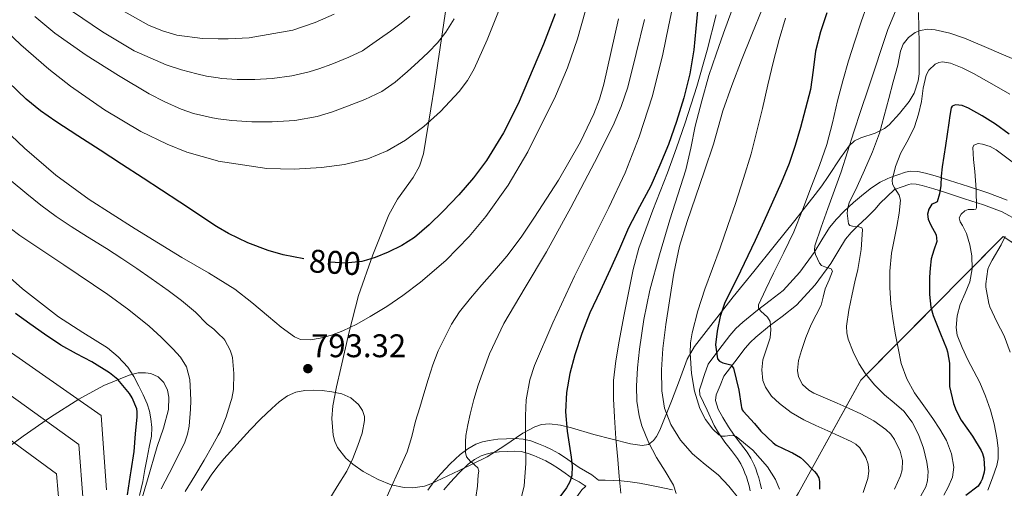
# Model space of a CAD drawing. Extents: x 559618 to 566467, y 747406 to 752095.
# Drawn here: x 564713 to 565036, y 748607 to 748761 of the extents above; entities that cross this region are included whole.
import ezdxf
from ezdxf.enums import TextEntityAlignment as Align

# ---------------------------------------------------------------- set-up
doc = ezdxf.new("R2010")
doc.units = 0
doc.header["$MEASUREMENT"] = 0
doc.linetypes.add('DGN Style 3', pattern=[56.331968, 40.23712, -16.094848])
doc.linetypes.add('DGN Style 5', pattern=[28.165984, 12.071136, -16.094848])
for name, color, linetype in [('Nivel 21', 7, 'Continuous'), ('Nivel 22', 7, 'Continuous'), ('Nivel 35', 7, 'Continuous'), ('Nivel 36', 7, 'Continuous'), ('Nivel 4', 7, 'Continuous'), ('Nivel 41', 7, 'Continuous'), ('Nivel 5', 7, 'Continuous'), ('Nivel 57', 7, 'Continuous'), ('Nivel 7', 7, 'Continuous')]:
    doc.layers.add(name, color=color, linetype=linetype)
doc.styles.add('Style-arial', font='arial.shx', dxfattribs={"bigfont": 'arialbig.shx'})
doc.styles.add('Style-ariali', font='ariali.shx', dxfattribs={"bigfont": 'arialibig.shx'})

# ---------------------------------------------------------------- blocks, each defined once
blk = doc.blocks.new('5PATER')
at = {"layer": 'Nivel 7', "linetype": 'Continuous', "lineweight": 0}
h = blk.add_hatch(color=53, dxfattribs=at)
edge = h.paths.add_edge_path()
edge.add_ellipse((0, 0), major_axis=(-1.1, -1.11), ratio=0.999422, start_angle=0, end_angle=360)

msp = doc.modelspace()

# ---------------------------------------------------------------- linework, layer by layer
at = {"layer": 'Nivel 21', "color": 7, "linetype": 'Continuous', "lineweight": 0}
for points in [[(564953.003, 748606.604, 758.747), (564952.64, 748608.238, 758.72), (564952.212, 748609.714, 758.47), (564951.732, 748611.21, 758.112), (564951.291, 748612.451, 757.785), (564950.82, 748613.593, 757.456), (564949.883, 748615.439, 757.162), (564948.825, 748617.17, 756.848), (564946.842, 748619.806, 755.437), (564944.655, 748622.61, 753.936), (564942.648, 748625.583, 753.016), (564941.223, 748627.983, 752.476), (564938.859, 748633.029, 751.878), (564936.496, 748638.074, 751.28), (564936.393, 748639.719, 751.044), (564936.912, 748641.402, 750.832), (564938.032, 748644.786, 750.552), (564939.152, 748648.17, 750.272), (564942.728, 748652.874, 749.288), (564946.304, 748657.578, 748.304), (564948.333, 748659.886, 747.732), (564950.597, 748661.96, 747.07), (564955.344, 748665.85, 745.616), (564959.581, 748669.007, 744.175), (564963.776, 748672.298, 742.736), (564969.247, 748678.305, 741.139), (564974.032, 748684.81, 739.552), (564976.5, 748688.949, 738.322), (564979.008, 748692.986, 736.976), (564981.277, 748695.703, 735.776), (564983.792, 748698.266, 734.624), (564986.911, 748701.135, 733.812), (564990.16, 748703.914, 733.072), (564992.852, 748705.956, 732.276), (564995.632, 748707.786, 731.392), (564997.916, 748708.977, 730.515), (564998.914, 748709.315, 730.147), (565001.435, 748710.239, 728.638), (565003.955, 748711.163, 727.128), (565005.465, 748711.48, 726.489), (565008.006, 748711.374, 725.968), (565010.499, 748710.827, 725.448), (565014.45, 748709.658, 724.189), (565018.403, 748708.427, 722.968), (565024.698, 748706.397, 721.205), (565030.995, 748704.315, 719.512), (565037.399, 748701.885, 717.776)], [(564847.152, 748606.81, 787.936), (564849.179, 748609.523, 787.675), (564851.392, 748612.138, 787.424), (564854.463, 748615.468, 786.991), (564857.776, 748618.57, 786.448), (564860.263, 748620.428, 785.895), (564862.96, 748621.866, 785.104), (564865.112, 748622.663, 784.387), (564867.328, 748623.162, 783.664), (564870.15, 748623.507, 782.854), (564872.96, 748623.706, 782.016), (564875.762, 748623.792, 780.931), (564878.512, 748623.594, 779.776), (564881.018, 748622.975, 778.751), (564883.52, 748622.042, 777.952), (564885.666, 748621.142, 777.538), (564887.808, 748620.122, 777.168), (564890.151, 748618.813, 776.755), (564892.384, 748617.418, 776.336), (564894.646, 748615.827, 775.786), (564896.896, 748614.234, 775.072), (564898.968, 748613.113, 774.316), (564900.96, 748611.898, 773.568), (564903.192, 748610.063, 772.69), (564903.203, 748610.065, 772.686), (564905.41, 748610.094, 771.6), (564908.001, 748610.034, 771.063), (564910.589, 748609.875, 770.56), (564913.587, 748609.582, 770.032), (564916.616, 748609.144, 769.472), (564919.501, 748608.561, 768.739), (564922.225, 748607.999, 767.856), (564924.862, 748607.452, 766.92), (564927.465, 748606.942, 765.984)], [(564899.027, 748608.109, 773.648), (564897.707, 748606.913, 773.648), (564896.102, 748604.678, 773.616), (564894.595, 748602.062, 773.79), (564893.266, 748599.48, 773.984), (564891.576, 748595.707, 774.366), (564889.958, 748592.18, 774.72), (564887.317, 748587.471, 774.845), (564884.28, 748582.953, 774.96), (564877.107, 748573.685, 775.708), (564869.361, 748564.931, 776.464), (564862.826, 748558.388, 777.065), (564856.161, 748551.699, 777.664), (564851.135, 748546.161, 778.05), (564846.199, 748540.811, 778.336), (564842.151, 748536.915, 778.49), (564837.957, 748532.966, 778.576), (564834.346, 748529.485, 778.572), (564830.822, 748525.569, 778.48), (564828.363, 748522.096, 778.323), (564826.193, 748518.79, 777.904), (564824.427, 748516.135, 777.34), (564824.096, 748515.602, 777.233)]]:
    msp.add_polyline3d(points, dxfattribs=at)
at = {"layer": 'Nivel 21', "color": 7, "linetype": 'DGN Style 3', "lineweight": 0}
for points in [[(565041.345, 748695.058, 716.264), (565035.67, 748698.062, 717.776), (565029.594, 748700.367, 719.512), (565023.398, 748702.416, 721.205), (565017.138, 748704.435, 722.968), (565013.233, 748705.65, 724.189), (565009.455, 748706.768, 725.448), (565007.466, 748707.205, 725.968), (565005.813, 748707.274, 726.489), (565005.112, 748707.127, 727.128), (565002.877, 748706.307, 728.638), (565000.355, 748705.383, 731.894), (564995.507, 748700.795, 732.272), (564993.971, 748699.003, 732.976), (564991.246, 748696.248, 733.812), (564988.337, 748693.572, 734.624), (564986.122, 748691.315, 735.776), (564984.315, 748689.151, 736.976), (564982.08, 748685.553, 738.322), (564979.48, 748681.194, 739.552), (564974.306, 748674.16, 741.139), (564968.237, 748667.496, 742.736)], [(564968.237, 748667.496, 742.736), (564963.549, 748663.818, 744.175), (564959.367, 748660.702, 745.616), (564954.876, 748657.022, 747.07), (564953.005, 748655.308, 747.732), (564951.363, 748653.44, 748.304), (564947.928, 748648.921, 749.288), (564944.352, 748644.217, 750.272), (564943.112, 748641.129, 750.72), (564941.872, 748638.042, 751.168), (564941.624, 748636.211, 751.436), (564942.538, 748633.396, 751.863), (564944.064, 748630.634, 752.304), (564945.856, 748627.615, 753.016), (564947.728, 748624.842, 753.936), (564949.856, 748622.114, 755.437), (564951.968, 748619.306, 756.848), (564953.2, 748617.291, 757.162), (564954.272, 748615.178, 757.456), (564954.836, 748613.811, 757.785), (564955.328, 748612.426, 758.112), (564955.843, 748610.823, 758.47), (564956.32, 748609.178, 758.72), (564956.736, 748607.302, 758.747)], [(564852.431, 748606.936, 787.675), (564854.506, 748609.387, 787.424), (564857.413, 748612.54, 786.991), (564860.447, 748615.38, 786.448), (564862.496, 748616.911, 785.895), (564864.666, 748618.068, 785.104), (564866.295, 748618.671, 784.387), (564868.038, 748619.064, 783.664), (564870.549, 748619.371, 782.854), (564873.171, 748619.557, 782.016), (564875.676, 748619.634, 780.931), (564877.86, 748619.476, 779.776), (564879.79, 748619, 778.751), (564881.99, 748618.179, 777.952), (564883.969, 748617.349, 777.538), (564885.9, 748616.43, 777.168), (564888.036, 748615.236, 776.755), (564890.087, 748613.955, 776.336), (564892.251, 748612.433, 775.786), (564894.7, 748610.699, 775.072), (564896.897, 748609.511, 774.316), (564898.547, 748608.504, 773.568), (564899.027, 748608.109, 773.648)]]:
    msp.add_polyline3d(points, dxfattribs=at)
at = {"layer": 'Nivel 22', "color": 30, "linetype": 'DGN Style 5', "lineweight": 30, "elevation": 800, "flags": 128}
msp.add_lwpolyline([(564827.069, 748682.259), (564825.5, 748681.801), (564820.026, 748681.326), (564814.54, 748681.673), (564807.068, 748682.568), (564806.495, 748682.677)], dxfattribs=at)
at = {"layer": 'Nivel 35', "color": 92, "linetype": 'DGN Style 3', "lineweight": 0}
for points in [[(564921.254, 748623.165, 771.895), (564919.574, 748621.852, 772.526), (564917.552, 748621.498, 773.2), (564913.673, 748622.076, 774.421), (564907.634, 748623.507, 776.363), (564901.648, 748625.05, 778.384), (564894.342, 748627.228, 781.408), (564890.707, 748628.175, 782.893), (564887.12, 748628.602, 784.016), (564884.518, 748628.313, 784.619), (564882.263, 748627.582, 785.107), (564878.348, 748625.518, 785.893), (564872.503, 748621.482, 786.976), (564866.608, 748617.786, 788.048), (564857.413, 748613.268, 789.646), (564848.144, 748608.954, 791.28), (564846.054, 748608.188, 791.797), (564842.3, 748607.569, 793.159), (564839.435, 748607.656, 794.389), (564835.12, 748608.571, 796.233), (564830.864, 748610.298, 797.648), (564825.982, 748612.965, 798.79), (564822.531, 748615.336, 799.545), (564820.238, 748617.355, 800.043), (564817.536, 748620.817, 800.661), (564816.617, 748622.761, 800.906), (564816.048, 748624.858, 801.104), (564815.68, 748630.34, 801.453), (564816.021, 748634.494, 801.648), (564817.155, 748640.717, 801.945), (564818.576, 748646.842, 802.384), (564821.292, 748658.765, 803.562), (564824.432, 748670.618, 804.848), (564829.077, 748684.028, 806.5), (564834.352, 748697.082, 808.624), (564837.228, 748702.211, 809.951), (564842.363, 748709.388, 812.554), (564844.465, 748713.11, 813.866), (564845.744, 748717.146, 815.024), (564848.155, 748731.84, 818.619), (564849.306, 748739.309, 820.086), (564850.448, 748746.842, 821.008), (564852.455, 748760.093, 821.822), (564854.448, 748773.37, 822.576)], [(565008.272, 748763.482, 740.656), (565008.501, 748753.451, 741.009), (565008.464, 748743.418, 741.488), (565008.191, 748741.032, 741.618), (565006.799, 748737.08, 741.877), (565005.155, 748734.287, 742.102), (565002.056, 748730.341, 742.502), (564998.608, 748726.65, 742.992), (564997.083, 748725.395, 743.346), (564994.06, 748723.962, 744.458), (564989.353, 748722.424, 746.61), (564987.241, 748721.357, 747.578), (564985.488, 748719.738, 748.272), (564982.665, 748715.827, 748.91), (564978.548, 748709.692, 749.339), (564976.466, 748706.676, 749.716), (564974.32, 748703.802, 750.448), (564967.626, 748695.29, 753.474), (564960.88, 748686.81, 756.496), (564954.166, 748678.536, 759.404), (564947.44, 748670.266, 762.288), (564934.736, 748653.946, 766.896), (564932.339, 748649.778, 767.617), (564929.824, 748642.896, 768.312), (564927.184, 748635.994, 769.232), (564923.358, 748626.55, 770.99), (564922.22, 748624.455, 771.496), (564921.254, 748623.165, 771.895)], [(564706.813, 748618.957, 772.772), (564714.288, 748624.538, 775.856), (564723.266, 748630.718, 778.458), (564732.56, 748636.666, 780.88), (564740.784, 748641.103, 783.538), (564749.168, 748644.57, 786.224), (564752.064, 748645.258, 786.979), (564754.466, 748645.323, 787.489), (564756.25, 748645.051, 787.809), (564758.677, 748644.026, 788.141), (564760.528, 748642.138, 788.24), (564761.705, 748639.583, 788.141), (564762.18, 748637.302, 787.976), (564762.034, 748633.244, 787.571), (564760.362, 748627.122, 786.878), (564758.32, 748621.146, 786.384), (564755.12, 748610.234, 785.856), (564751.92, 748599.322, 785.328)]]:
    msp.add_polyline3d(points, dxfattribs=at)
at = {"layer": 'Nivel 36', "color": 7, "linetype": 'DGN Style 3', "lineweight": 0}
msp.add_polyline3d([(564860.848, 748341.546, 647.536), (564857.728, 748357.098, 675.12), (564853.68, 748439.002, 758.24), (564874.72, 748466.874, 759.92), (564902.208, 748502.954, 758.096), (564925.616, 748538.714, 757.952), (564957.168, 748585.914, 756.464), (564968.816, 748605.946, 755.344), (564989.28, 748642.874, 735.968), (565036.096, 748690.058, 716.4), (565051.264, 748679.914, 712.32)], dxfattribs=at)
at = {"layer": 'Nivel 4', "color": 30, "linetype": 'Continuous', "lineweight": 30, "flags": 128}
for points, elevation in [([(564806.495, 748682.677), (564799.656, 748683.978), (564794.764, 748685.401), (564788.105, 748687.925), (564781.775, 748690.959), (564778.373, 748692.985), (564777.756, 748693.353), (564765.757, 748701.231), (564753.756, 748709.097), (564746.652, 748713.713), (564739.548, 748718.329), (564732.275, 748723.022), (564725.004, 748727.721), (564720.025, 748731.225), (564715.283, 748735.044), (564706.393, 748743.428), (564700.807, 748749.406), (564693.644, 748757.625), (564680.876, 748773.045)], 800), ([(564888.925, 748763.003), (564885.19, 748753.093), (564876.78, 748733.561), (564871.989, 748724.026), (564866.425, 748714.964), (564862.188, 748709.225), (564857.325, 748703.634), (564852.172, 748698.329), (564847.631, 748693.871), (564842.796, 748689.705), (564838.601, 748687.059), (564834.108, 748684.889), (564829.88, 748683.08), (564827.069, 748682.259)], 800), ([(564935.848, 748765.15), (564935.168, 748758.214), (564934.488, 748751.278), (564933.181, 748743.328), (564931.192, 748735.486), (564928.857, 748727.771), (564926.136, 748720.19), (564923.371, 748713.377), (564920.344, 748706.686), (564916.68, 748699.786), (564913.08, 748692.862), (564910.069, 748686.026), (564907.08, 748679.182), (564903.742, 748672.083), (564900.408, 748664.974), (564897.739, 748658.173), (564895.448, 748651.198), (564893.738, 748645.073), (564892.648, 748638.846), (564892.409, 748632.523), (564892.872, 748626.206), (564893.53, 748621.931), (564894.232, 748617.662), (564894.521, 748614.677), (564894.456, 748611.694), (564893.832, 748609.559), (564892.649, 748607.589), (564889.877, 748603.755)], 775), ([(564978.182, 748763.349), (564976.095, 748757.12), (564974.47, 748750.773), (564973.633, 748744.516), (564972.742, 748738.277), (564971.188, 748732.003), (564969.478, 748725.765), (564967.815, 748719.834), (564965.846, 748714.005), (564963.136, 748707.605), (564960.294, 748701.269), (564957.458, 748694.992), (564954.598, 748688.725), (564952.227, 748683.663), (564949.83, 748678.613), (564947.28, 748673.501), (564944.71, 748668.373), (564943.142, 748663.764), (564942.102, 748659.013), (564941.623, 748654.473), (564942.278, 748649.941), (564942.936, 748649.099), (564944.069, 748648.625), (564946.592, 748647.894), (564947.526, 748646.853), (564948.374, 748643.213), (564949.222, 748639.573), (564949.99, 748634.549), (564950.102, 748633.973), (564950.39, 748633.205), (564950.678, 748632.741), (564954.438, 748628.661), (564956.438, 748626.213), (564960.55, 748622.357), (564961.51, 748621.541), (564966.134, 748619.349), (564966.886, 748619.045), (564969.494, 748617.493), (564970.518, 748616.677), (564974.086, 748612.997), (564974.774, 748612.213), (564975.558, 748610.885), (564975.734, 748609.701), (564975.718, 748607.189)], 750), ([(565038.014, 748723.628), (565033.488, 748726.89), (565029.154, 748729.646), (565024.688, 748732.138), (565022.607, 748732.958), (565020.344, 748733.212), (565019.292, 748732.757), (565019.008, 748732.186), (565018.587, 748729.724), (565018.224, 748727.258), (565017.664, 748723.57), (565017.104, 748719.882), (565016.546, 748716.369), (565015.984, 748712.858), (565015.738, 748709.809), (565015.6, 748706.746), (565015.189, 748704.04), (565014.352, 748701.402), (565013.529, 748700.973), (565012.576, 748700.57), (565011.625, 748698.984), (565011.184, 748697.354), (565011.427, 748695.663), (565012.205, 748693.972), (565014.008, 748690.588), (565014.304, 748688.33), (565013.318, 748685.526), (565012.432, 748682.65), (565012.128, 748679.65), (565011.824, 748676.65), (565011.824, 748670.97), (565012.304, 748666.842), (565013.024, 748664.09), (565015.472, 748658.09), (565017.488, 748653.258), (565017.824, 748652.218), (565018.384, 748648.458), (565018.384, 748642.042), (565018.448, 748640.778), (565019.728, 748635.29), (565020.608, 748632.906), (565022.256, 748629.754), (565025.952, 748624.522), (565028.832, 748619.818)], 725), ([(564748.536, 748605.326), (564749.576, 748611.886), (564749.768, 748613.198), (564750.744, 748619.534), (564751.208, 748625.294), (564751.752, 748630.846), (564751.736, 748632.494), (564751.592, 748633.534), (564750.088, 748637.118), (564749.192, 748638.574), (564745.416, 748643.134), (564742.712, 748645.342), (564736.888, 748648.91), (564731.848, 748651.582), (564726.696, 748654.366), (564721.288, 748658.03), (564716.52, 748661.358), (564711.832, 748664.75)], 775), ([(565028.832, 748619.818), (565029.28, 748618.842), (565029.728, 748617.306), (565029.872, 748613.69), (565029.776, 748612.778), (565029.136, 748610.474), (565028.72, 748609.546), (565027.824, 748608.138), (565023.808, 748605.114)], 725)]:
    msp.add_lwpolyline(points, dxfattribs=dict(at, elevation=elevation))
at = {"layer": 'Nivel 5', "color": 30, "linetype": 'Continuous', "lineweight": 0, "flags": 128}
for points, elevation in [([(564901.765, 748774.342), (564896.284, 748754.889), (564893.031, 748745.32), (564889.095, 748736.012), (564879.948, 748717.817), (564873.539, 748706.839), (564866.21, 748696.531), (564860.716, 748690.009), (564853.032, 748682.139), (564844.806, 748675.001), (564838.972, 748670.617), (564833.702, 748667.063), (564828.284, 748663.753), (564823.823, 748661.305), (564819.228, 748659.049), (564815.559, 748657.681), (564811.804, 748656.713), (564808.598, 748656.123), (564805.365, 748656.241), (564803.436, 748657.065), (564799.026, 748660.336), (564794.812, 748663.753), (564789.394, 748668.375), (564783.82, 748672.793), (564778.373, 748676.129), (564775.19, 748678.079), (564766.396, 748683.097), (564751.134, 748692.487), (564736.044, 748702.201), (564725.077, 748710.177), (564714.754, 748718.967), (564708.228, 748725.227)], 795), ([(564872.313, 748768.863), (564866.676, 748754.495), (564862.38, 748745.049), (564860.153, 748741.173), (564857.502, 748737.605), (564851.372, 748731.017), (564845.851, 748726.043), (564839.852, 748721.657), (564833.84, 748718.158), (564827.42, 748715.497), (564819.863, 748713.624), (564812.22, 748712.617), (564803.291, 748712.085), (564794.329, 748712.282), (564778.373, 748714.753), (564778.105, 748714.803), (564768.092, 748717.727), (564761.555, 748720.274), (564753.004, 748724.457), (564741.031, 748731.573), (564729.848, 748739.323), (564722.729, 748744.895), (564713.532, 748752.889), (564699.287, 748766.326)], 805), ([(564928.092, 748767.897), (564926.188, 748758.841), (564924.284, 748749.785), (564920.893, 748736.107), (564916.588, 748722.665), (564911.93, 748710.944), (564906.63, 748699.521), (564895.326, 748676.964), (564888.252, 748661.657), (564882.166, 748647.732), (564880.602, 748642.977), (564879.452, 748636.441), (564879.266, 748631.25), (564879.26, 748626.057), (564879.258, 748623.113), (564879.26, 748620.169), (564879.324, 748617.857), (564879.388, 748615.545), (564878.751, 748608.257), (564877.013, 748601.106)], 780), ([(564841.303, 748762.298), (564838.371, 748759.929), (564834.921, 748757.393), (564831.257, 748754.871), (564828.061, 748752.567), (564825.735, 748750.961), (564821.272, 748748.859), (564815.631, 748746.585), (564811.426, 748745.057), (564808.239, 748744.039), (564802.541, 748742.764), (564796.037, 748741.87), (564790.362, 748741.533), (564784.59, 748741.539), (564779.481, 748741.881), (564778.373, 748742.043), (564774.537, 748742.604), (564771.367, 748743.327), (564766.295, 748744.65), (564761.322, 748746.313), (564750.801, 748750.963), (564740.323, 748757.185), (564730.565, 748763.791)], 815), ([(564816.42, 748762.945), (564810.14, 748760.233), (564802.852, 748757.723), (564788.501, 748755.124), (564781.676, 748754.841), (564778.373, 748754.89), (564773.244, 748754.966), (564764.812, 748756.089), (564760.01, 748757.448), (564755.45, 748759.337), (564746.668, 748764.217)], 820), ([(564947.113, 748764.428), (564944.248, 748756.654), (564941.788, 748749.775), (564939.464, 748742.846), (564937.086, 748734.538), (564934.984, 748726.158), (564933.457, 748718.985), (564931.832, 748711.838), (564929.272, 748703.672), (564926.616, 748695.534), (564923.221, 748684.026), (564920.072, 748672.43), (564918.093, 748662.79), (564916.632, 748653.038), (564915.989, 748647.001), (564915.704, 748640.958), (564915.818, 748636.049), (564916.525, 748631.16), (564917.416, 748627.918), (564919.64, 748622.596), (564922.248, 748617.55), (564925.033, 748613.074), (564927.768, 748608.478), (564928.721, 748605.706)], 765), ([(564956.904, 748764.59), (564953.52, 748756.248), (564950.136, 748747.902), (564946.953, 748739.591), (564943.992, 748731.198), (564942.475, 748725.727), (564940.968, 748720.254), (564937.996, 748711.595), (564935, 748702.942), (564932.279, 748694.944), (564929.784, 748686.862), (564927.915, 748677.958), (564926.536, 748668.958), (564925.352, 748661.132), (564924.296, 748653.294), (564923.846, 748646.337), (564924.024, 748639.358), (564924.896, 748633.771), (564926.936, 748628.35), (564930.1, 748623.207), (564934.056, 748618.766), (564938.266, 748615.268), (564942.504, 748611.822), (564945.994, 748608.148), (564949.192, 748604.222)], 760), ([(564991.289, 748765.622), (564989.464, 748760.414), (564987.307, 748754.035), (564985.288, 748747.614), (564983.458, 748741.071), (564981.704, 748734.51), (564979.997, 748727.32), (564978.12, 748720.174), (564975.703, 748713.339), (564973.096, 748706.574), (564970.294, 748699.026), (564967.272, 748691.566), (564964.011, 748684.734)], 745), ([(565000.712, 748763.95), (564998.135, 748757.852), (564996.056, 748751.678)], 740), ([(564755.759, 748632.703), (564755.004, 748635.161), (564753.749, 748638.089), (564752.348, 748640.937), (564750.642, 748644.143), (564748.668, 748647.209), (564745.555, 748650.597), (564741.964, 748653.465), (564733.898, 748658.544), (564725.884, 748663.657), (564714.154, 748672.889), (564702.906, 748682.703), (564695.644, 748689.609), (564685.825, 748699.721), (564676.607, 748710.27), (564670.841, 748717.602), (564663.676, 748727.817), (564660.334, 748733.417), (564657.338, 748739.195), (564651.637, 748750.893), (564647.452, 748758.489), (564644.859, 748762.455)], 780), ([(564855.796, 748761.436), (564853.036, 748756.985), (564850.362, 748753.581), (564847.356, 748750.457), (564843.979, 748747.254), (564840.508, 748744.153), (564836.448, 748740.649), (564832.06, 748737.561), (564826.499, 748734.936), (564820.748, 748732.777), (564815.837, 748730.957), (564810.812, 748729.385), (564803.478, 748728.097), (564796.092, 748727.625), (564789.437, 748727.599), (564782.78, 748728.041), (564778.373, 748728.632), (564776.471, 748728.887), (564770.269, 748730.324), (564766.204, 748731.737), (564760.814, 748734.138), (564755.66, 748736.825), (564745.66, 748742.793), (564734.962, 748749.525), (564724.67, 748756.728), (564718.188, 748762.137)], 810), ([(564909.74, 748761.353), (564907.33, 748750.653), (564904.908, 748739.945), (564903.48, 748735.049), (564901.692, 748730.272), (564897.26, 748721.033), (564890.035, 748708.501), (564882.236, 748696.361), (564877.827, 748689.822), (564873.1, 748683.529), (564869.022, 748678.816), (564864.908, 748674.137), (564861.194, 748669.786), (564857.58, 748665.337), (564854.967, 748661.25), (564852.764, 748656.905), (564850.583, 748652.485), (564848.764, 748647.929), (564847.327, 748643.169), (564845.9, 748638.409), (564844.508, 748633.945), (564843.116, 748629.481), (564841.883, 748624.392), (564840.348, 748619.417), (564823.971, 748583.114)], 790), ([(564918.252, 748761.145), (564915.611, 748750.08), (564912.844, 748739.033), (564910.67, 748732.615), (564907.982, 748726.39), (564901.852, 748714.249), (564894.114, 748699.563), (564886.156, 748685.017), (564879.109, 748673.257), (564872.092, 748661.449), (564867.379, 748651.573), (564863.66, 748641.273), (564862.295, 748636.519), (564861.1, 748631.721), (564860.328, 748628.232), (564859.692, 748624.713), (564859.532, 748622.676), (564859.532, 748620.633), (564859.56, 748619.2), (564859.916, 748617.785), (564860.49, 748616.954), (564861.212, 748616.281), (564861.908, 748615.681), (564862.604, 748615.081), (564863.612, 748614.201), (564863.874, 748613.067), (564863.66, 748611.833), (564863.458, 748608.094), (564862.908, 748604.377)], 785), ([(564941.774, 748762.679), (564938.872, 748751.166), (564935.438, 748739.174), (564931.624, 748727.294), (564928.787, 748719.085), (564925.864, 748710.91), (564921.023, 748698.612), (564916.44, 748686.206), (564914.633, 748679.167), (564913.176, 748672.046), (564911.53, 748663.881), (564909.96, 748655.694), (564908.857, 748649.258), (564908.152, 748642.782), (564908.075, 748636.75), (564908.408, 748630.718), (564908.939, 748623.804), (564909.512, 748616.894), (564910.034, 748611.357), (564910.568, 748605.822)], 770), ([(564964.632, 748761.614), (564962.534, 748754.594), (564960.664, 748747.518), (564958.833, 748739.782), (564957, 748732.046), (564955.2, 748724.593), (564953.288, 748717.166), (564950.819, 748708.997), (564948.136, 748700.894), (564945.689, 748693.597), (564943.192, 748686.318), (564940.678, 748679.536), (564938.104, 748672.766), (564935.783, 748665.675), (564933.912, 748658.446), (564933.399, 748655.144), (564933.272, 748651.793), (564933.688, 748645.086), (564934.674, 748639.332), (564936.472, 748633.662), (564938.279, 748630.023), (564940.734, 748626.842), (564942.728, 748624.958), (564943.672, 748624.541), (564944.76, 748624.545), (564947.035, 748624.845), (564948.36, 748624.478), (564953.919, 748619.911), (564958.644, 748614.508), (564961.288, 748610.286), (564962.633, 748607.162)], 755), ([(565041.858, 748747.165), (565036.12, 748749.582), (565029.783, 748752.328), (565023.32, 748755.102), (565018.541, 748756.694), (565013.752, 748757.758), (565011.274, 748757.99), (565008.796, 748757.613), (565007.147, 748756.914), (565004.952, 748755.294), (565003.214, 748753.07), (565002.371, 748750.803), (565001.48, 748746.158), (564999.968, 748740.712), (564998.472, 748735.262), (564996.99, 748729.577), (564995.464, 748723.902)], 735), ([(564996.056, 748751.678), (564993.872, 748745.054), (564991.688, 748738.43), (564989.368, 748731.39), (564987.048, 748724.35), (564984.97, 748717.811), (564982.872, 748711.278), (564980.722, 748705.244), (564978.504, 748699.23), (564976.343, 748693.115), (564974.264, 748686.99), (564974.112, 748685.57), (564974.448, 748684.125), (564975.752, 748681.262), (564976.441, 748680.559), (564977.491, 748680.124), (564979.564, 748679.445), (564980.04, 748678.638), (564978.901, 748675.811), (564977.56, 748672.846), (564977.003, 748670.15), (564976.296, 748667.502), (564974.682, 748664.332), (564973, 748661.182), (564971.317, 748656.919), (564969.832, 748652.59), (564968.881, 748649.384), (564968.481, 748646.092), (564968.808, 748643.966), (564970.155, 748641.519), (564972.29, 748639.579), (564973.944, 748638.654), (564977.747, 748637.009), (564981.544, 748635.374), (564985.45, 748633.638), (564989.352, 748631.886), (564993.565, 748629.61), (564997.544, 748626.734), (564999.125, 748625.208), (565000.413, 748623.484), (565002.28, 748619.614), (565002.95, 748616.604), (565002.835, 748613.517), (565002.296, 748611.566), (565000.402, 748607.143)], 740), ([(565038.248, 748736.686), (565032.334, 748740.117), (565026.344, 748743.454), (565022.598, 748745.373), (565018.705, 748746.819), (565016.152, 748747.278), (565014.937, 748747.132), (565013.739, 748746.568), (565011.664, 748744.574), (565010.728, 748742.91), (565009.821, 748738.612), (565009.256, 748734.334), (565008.226, 748730.142), (565006.984, 748725.998), (565004.853, 748721.703), (565002.504, 748717.438), (565000.726, 748712.946), (564999.608, 748708.446), (564999.739, 748707.221), (565000.349, 748706.019), (565001.92, 748703.607), (565002.36, 748701.934), (565001.923, 748697.627), (565001.119, 748693.284), (564999.362, 748684.524), (564998.84, 748678.654), (564998.812, 748673.303), (564999.144, 748667.966), (564999.843, 748663.143), (565000.632, 748658.334), (565001.522, 748653.352), (565002.584, 748648.398), (565004.37, 748643.387), (565006.984, 748638.718), (565009.976, 748634.505), (565013, 748630.334), (565015.267, 748626.877), (565017.4, 748623.15), (565019.117, 748618.78), (565019.8, 748614.398), (565019.381, 748611.102)], 730), ([(564995.464, 748723.902), (564993.188, 748717.778), (564990.552, 748711.79), (564988.075, 748706.413), (564985.544, 748701.07), (564985.041, 748699.415), (564984.876, 748697.645), (564985.288, 748694.206), (564985.74, 748693.665), (564986.597, 748693.418), (564988.673, 748693.216), (564989.643, 748692.826), (564989.816, 748692.35), (564989.388, 748685.757), (564988.296, 748679.166), (564987.387, 748675.123), (564986.488, 748671.07), (564985.432, 748665.834), (564984.664, 748660.59), (564984.717, 748658.459), (564985.205, 748656.346), (564986.856, 748652.158), (564988.615, 748648.405), (564990.808, 748644.958), (564993.856, 748641.375), (564997.128, 748638.046), (565000.278, 748635.444), (565003.4, 748632.766), (565006.129, 748629.155), (565008.248, 748625.086), (565009.923, 748620.567), (565011.016, 748615.966), (565011.391, 748612.978), (565011.217, 748609.945), (565010.68, 748607.966), (565008.999, 748605.009)], 735), ([(565024.047, 748690.955), (565022.684, 748693.587), (565021.982, 748694.856), (565021.631, 748696.123), (565022.238, 748697.375), (565023.487, 748698.491), (565024.53, 748698.857), (565026.389, 748698.827), (565027.068, 748698.967), (565027.343, 748699.467), (565027.164, 748705.425), (565026.735, 748711.387), (565026.318, 748715.312), (565026.127, 748719.227), (565026.407, 748719.981), (565027.786, 748720.482), (565029.285, 748720.324), (565031.732, 748719.527), (565033.727, 748718.427), (565039.002, 748714.455)], 720), ([(564767.484, 748606.409), (564770.732, 748611.481), (564773.724, 748616.681), (564776.492, 748621.449), (564778.373, 748624.895), (564778.972, 748625.993), (564781.004, 748630.873), (564782.524, 748635.913), (564782.844, 748636.857), (564783.42, 748639.833), (564783.452, 748645.097), (564783.036, 748650.361), (564782.876, 748651.081), (564782.268, 748652.729), (564780.476, 748655.993), (564780.172, 748656.409), (564778.373, 748658.191), (564776.876, 748659.673), (564774.748, 748661.273), (564770.86, 748665.161), (564766.268, 748669.049), (564761.884, 748672.313), (564756.3, 748676.201), (564751.628, 748679.481), (564746.732, 748682.777), (564741.676, 748686.073), (564735.42, 748689.961), (564730.06, 748693.257), (564725.196, 748696.617), (564720.172, 748700.281), (564715.532, 748703.977), (564710.348, 748708.313)], 790), ([(564759.644, 748607.321), (564763.582, 748614.839), (564767.436, 748622.521), (564768.313, 748625.163), (564768.827, 748627.872), (564769.292, 748633.369), (564769.373, 748636.112), (564769.308, 748638.857), (564769.008, 748643.1), (564767.916, 748647.273), (564765.969, 748650.449), (564763.484, 748653.177), (564759.658, 748657.038), (564755.644, 748660.665), (564748.984, 748665.959), (564742.172, 748671.033), (564727.711, 748680.689), (564713.196, 748690.313), (564703.625, 748697.536)], 785), ([(565031.062, 748606.871), (565032.507, 748610.905), (565033.951, 748614.939), (565034.442, 748617.146), (565034.401, 748620.6), (565033.919, 748624.043), (565033.111, 748628.601), (565031.919, 748633.099), (565030.292, 748637.687), (565028.383, 748642.139), (565026.46, 748645.85), (565024.495, 748649.547), (565022.574, 748653.578), (565020.991, 748657.707), (565020.587, 748660.154), (565020.982, 748663.976), (565021.967, 748667.723), (565023.598, 748671.406), (565025.151, 748675.131), (565025.859, 748679.373), (565025.807, 748683.627), (565025.078, 748687.312), (565024.047, 748690.955)], 720), ([(565038.383, 748652.107), (565036.415, 748657.483), (565034.015, 748662.075), (565031.711, 748666.923), (565031.359, 748668.059), (565030.383, 748673.451), (565030.383, 748674.459), (565031.023, 748679.259), (565031.359, 748680.187), (565032.447, 748682.251), (565035.439, 748687.259), (565036.655, 748690.027)], 715), ([(564964.011, 748684.734), (564960.648, 748677.95), (564958.158, 748672.776), (564955.736, 748667.598), (564955.719, 748666.527), (564956.45, 748665.532), (564958.675, 748663.571), (564959.528, 748662.126), (564959.751, 748659.473), (564959.544, 748656.782), (564958.328, 748653.188), (564957.144, 748649.598), (564956.821, 748646.243), (564957.198, 748642.816), (564958.008, 748640.606), (564959.995, 748637.637), (564962.568, 748635.23), (564966.477, 748632.275), (564970.632, 748629.854), (564974.584, 748628.062), (564978.536, 748626.27), (564982.36, 748624.535), (564986.184, 748622.798), (564987.682, 748621.889), (564989, 748620.66), (564990.973, 748617.589), (564991.704, 748615.374), (564991.909, 748613.064), (564991.641, 748610.68), (564990.136, 748606.046)], 745), ([(564741.723, 748606.951), (564739.958, 748631.319), (564707.188, 748654.119)], 770), ([(564734.066, 748603.255), (564732.63, 748621.763), (564691.073, 748651.575)], 765), ([(564726.408, 748599.558), (564725.302, 748612.206), (564674.957, 748649.03)], 760), ([(564814.3, 748602.985), (564817.433, 748608.048), (564820.588, 748613.113), (564822.502, 748617.197), (564824.172, 748621.433), (564825.564, 748625.556), (564826.428, 748629.705), (564826.405, 748631.029), (564825.714, 748632.977), (564824.396, 748634.873), (564821.845, 748637.124), (564818.924, 748638.377), (564815.689, 748639.111), (564812.428, 748639.497), (564809.604, 748639.608), (564806.78, 748639.481), (564803.849, 748638.979), (564801.084, 748637.785), (564798.376, 748635.791), (564795.916, 748633.593), (564792.296, 748630.181), (564788.796, 748626.649), (564780.158, 748617.105), (564778.373, 748614.821), (564776.216, 748612.061), (564772.748, 748606.697)], 795), ([(564752.473, 748605.075), (564753.58, 748609.721), (564754.305, 748613.577), (564755.02, 748617.433), (564755.719, 748620.977), (564756.412, 748624.521), (564756.559, 748627.345), (564756.236, 748630.185), (564755.759, 748632.703)], 780), ([(565019.381, 748611.102), (565018.04, 748607.806), (565016.522, 748605.241)], 730)]:
    msp.add_lwpolyline(points, dxfattribs=dict(at, elevation=elevation))
at = {"layer": 'Nivel 57', "color": 92, "linetype": 'DGN Style 3', "lineweight": 0}
for points in [[(564854.448, 748773.37, 822.576), (564852.455, 748760.093, 821.822), (564850.448, 748746.842, 821.008), (564849.306, 748739.309, 820.086), (564848.155, 748731.84, 818.619), (564845.744, 748717.146, 815.024), (564844.465, 748713.11, 813.866), (564842.363, 748709.388, 812.554), (564837.228, 748702.211, 809.951), (564834.352, 748697.082, 808.624), (564829.077, 748684.028, 806.5), (564824.432, 748670.618, 804.848), (564821.292, 748658.765, 803.562), (564818.576, 748646.842, 802.384), (564817.155, 748640.717, 801.945), (564816.021, 748634.494, 801.648), (564815.68, 748630.34, 801.453), (564816.048, 748624.858, 801.104), (564816.617, 748622.761, 800.906), (564817.536, 748620.817, 800.661), (564820.238, 748617.355, 800.043), (564822.531, 748615.336, 799.545), (564825.982, 748612.965, 798.79), (564830.864, 748610.298, 797.648), (564835.12, 748608.571, 796.233), (564839.435, 748607.656, 794.389), (564842.3, 748607.569, 793.159), (564846.054, 748608.188, 791.797), (564848.144, 748608.954, 791.28), (564857.413, 748613.268, 789.646), (564866.608, 748617.786, 788.048), (564872.503, 748621.482, 786.976), (564878.348, 748625.518, 785.893), (564882.263, 748627.582, 785.107), (564884.518, 748628.313, 784.619), (564887.12, 748628.602, 784.016), (564890.707, 748628.175, 782.893), (564894.342, 748627.228, 781.408), (564901.648, 748625.05, 778.384), (564907.634, 748623.507, 776.363), (564913.673, 748622.076, 774.421), (564917.552, 748621.498, 773.2), (564919.574, 748621.852, 772.526), (564921.254, 748623.165, 771.895), (564922.22, 748624.455, 771.496), (564923.358, 748626.55, 770.99), (564927.184, 748635.994, 769.232), (564929.824, 748642.896, 768.312), (564932.339, 748649.778, 767.617), (564934.736, 748653.946, 766.896), (564947.44, 748670.266, 762.288), (564954.166, 748678.536, 759.404), (564960.88, 748686.81, 756.496), (564967.626, 748695.29, 753.474), (564974.32, 748703.802, 750.448), (564976.466, 748706.676, 749.716), (564978.548, 748709.692, 749.339), (564982.665, 748715.827, 748.91), (564985.488, 748719.738, 748.272), (564987.241, 748721.357, 747.578), (564989.353, 748722.424, 746.61), (564994.06, 748723.962, 744.458), (564997.083, 748725.395, 743.346), (564998.608, 748726.65, 742.992), (565002.056, 748730.341, 742.502), (565005.155, 748734.287, 742.102), (565006.799, 748737.08, 741.877), (565008.191, 748741.032, 741.618), (565008.464, 748743.418, 741.488), (565008.501, 748753.451, 741.009), (565008.272, 748763.482, 740.656)], [(564751.92, 748599.322, 785.328), (564755.12, 748610.234, 785.856), (564758.32, 748621.146, 786.384), (564760.362, 748627.122, 786.878), (564762.034, 748633.244, 787.571), (564762.18, 748637.302, 787.976), (564761.705, 748639.583, 788.141), (564760.528, 748642.138, 788.24), (564758.677, 748644.026, 788.141), (564756.25, 748645.051, 787.809), (564754.466, 748645.323, 787.489), (564752.064, 748645.258, 786.979), (564749.168, 748644.57, 786.224), (564740.784, 748641.103, 783.538), (564732.56, 748636.666, 780.88), (564723.266, 748630.718, 778.458), (564714.288, 748624.538, 775.856), (564706.813, 748618.957, 772.772)]]:
    msp.add_polyline3d(points, dxfattribs=at)
at = {"layer": 'Nivel 57', "color": 6, "linetype": 'Continuous', "lineweight": 0}
msp.add_polyline3d([(565051.264, 748679.914, 712.32), (565036.096, 748690.058, 716.4), (564989.28, 748642.874, 735.968), (564968.816, 748605.946, 755.344), (564957.168, 748585.914, 756.464), (564925.616, 748538.714, 757.952), (564902.208, 748502.954, 758.096), (564874.72, 748466.874, 759.92), (564853.68, 748439.002, 758.24), (564857.728, 748357.098, 675.12), (564860.848, 748341.546, 647.536)], dxfattribs=at)

# ---------------------------------------------------------------- block references
at = {"layer": 'Nivel 7', "color": 53, "linetype": 'Continuous', "lineweight": 0}
msp.add_blockref('5PATER', (564807.788, 748646.681, 793.32), dxfattribs=at)

# ---------------------------------------------------------------- texts
at = {"layer": 'Nivel 41', "color": 7, "linetype": 'Continuous', "lineweight": 0, "style": 'Style-ariali'}
msp.add_text('800', height=7.5, rotation=356.38075, dxfattribs=at).set_placement((564816.67, 748681.538, 800), align=Align.MIDDLE_CENTER)
at = {"layer": 'Nivel 41', "color": 7, "linetype": 'Continuous', "lineweight": 0, "style": 'Style-arial'}
msp.add_text('793.32', height=7.5, dxfattribs=at).set_placement((564808.82, 748650.431, 793.32))

doc.saveas('drawing.dxf')
